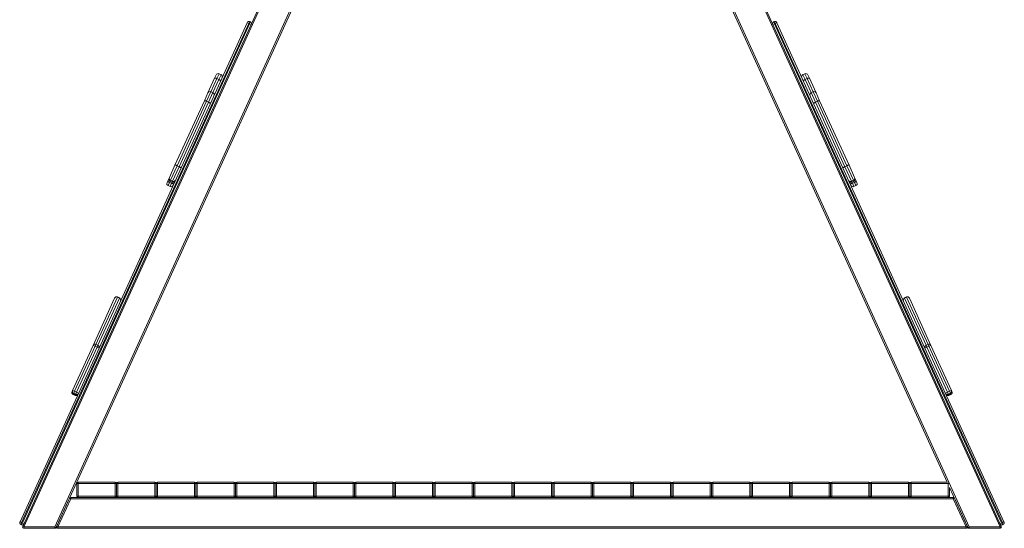
# Model space of a CAD drawing. Units: millimetres. Extents: x -2698 to 3476, y -4850 to 1702.
# Drawn here: x -2698 to -465, y -823 to 331 of the extents above; entities that cross this region are included whole.
import ezdxf

# ---------------------------------------------------------------- set-up
doc = ezdxf.new("R2010")
doc.units = ezdxf.units.MM

msp = doc.modelspace()

# ---------------------------------------------------------------- linework, layer by layer
at = {"color": 7, "linetype": 'Continuous', "lineweight": 15}
for p, q in [((-1260.6, 916), (-471.5, -819.2)), ((-1980.3, 744.7), (-2691.5, -819.2)), ((-2615.7, -821.6), (-1946.8, 649.3)), ((-594.2, -718.4), (-1215.9, 648.7)), ((-2697.7, -808.6), (-2182.5, 324.1)), ((-2178.9, 322.5), (-2694, -810.3)), ((-2692.2, -811.1), (-2177.1, 321.6)), ((-2182.5, 324.1), (-2182.1, 325)), ((-2178.9, 322.5), (-2182.5, 324.1)), ((-2176.8, 327), (-2178.9, 322.5)), ((-2178.9, 322.5), (-2177.1, 321.6)), ((-2177.1, 321.6), (-2175, 326.2)), ((-2173.4, 320), (-2177.1, 321.6)), ((-2176.8, 327), (-2175, 326.2)), ((-989.5, 320), (-985.9, 321.6)), ((-986.1, 327), (-988, 326.2)), ((-985.9, 321.6), (-988, 326.2)), ((-986.1, 327), (-984.1, 322.5)), ((-984.1, 322.5), (-985.9, 321.6)), ((-470.8, -811.1), (-985.9, 321.6)), ((-984.1, 322.5), (-980.4, 324.1)), ((-984.1, 322.5), (-469, -810.3)), ((-980.4, 324.1), (-980.9, 325)), ((-465.3, -808.6), (-980.4, 324.1)), ((-2256.1, 198.5), (-2252.8, 205.9)), ((-2241.6, 206.3), (-2246.2, 208.4)), ((-916.8, 208.4), (-921.4, 206.3)), ((-906.9, 198.5), (-910.2, 205.9)), ((-2271.3, 165.1), (-2256.1, 198.5)), ((-2251.2, 197.3), (-2246.6, 195.3)), ((-911.8, 197.3), (-916.3, 195.3)), ((-891.6, 165.1), (-906.9, 198.5)), ((-2279.5, 147.1), (-2271.3, 165.1)), ((-2260.2, 165.5), (-2264.7, 167.6)), ((-898.3, 167.6), (-902.8, 165.5)), ((-883.5, 147.1), (-891.6, 165.1)), ((-2346.1, 0.7), (-2279.5, 147.1)), ((-2274.5, 146), (-2341.1, -0.4)), ((-2336.6, -2.5), (-2270, 143.9)), ((-2274.5, 146), (-2270, 143.9)), ((-888.4, 146), (-893, 143.9)), ((-826.4, -2.5), (-893, 143.9)), ((-888.4, 146), (-821.9, -0.4)), ((-816.9, 0.7), (-883.5, 147.1)), ((-2358.6, -26.8), (-2346.1, 0.7)), ((-804.4, -26.8), (-816.9, 0.7)), ((-2341.1, -0.4), (-2336.6, -2.5)), ((-821.9, -0.4), (-826.4, -2.5)), ((-2364.1, -39), (-2361.9, -34.1)), ((-2361.9, -34.1), (-2359.5, -28.9)), ((-2359.5, -28.9), (-2358.6, -26.8)), ((-2358.3, -38.3), (-2353.8, -40.3)), ((-2357.1, -35.5), (-2352.5, -37.6)), ((-2356.1, -33.4), (-2351.6, -35.5)), ((-811.4, -35.5), (-806.9, -33.4)), ((-810.5, -37.6), (-805.9, -35.5)), ((-804.7, -38.3), (-809.2, -40.3)), ((-803.4, -28.9), (-804.4, -26.8)), ((-801.1, -34.1), (-803.4, -28.9)), ((-798.9, -39), (-801.1, -34.1)), ((-2361.6, -45.6), (-2357.1, -47.6)), ((-805.9, -47.6), (-801.3, -45.6)), ((-2532, -408.1), (-2483.3, -300.9)), ((-2476.7, -298.6), (-2525.5, -405.8)), ((-2520.9, -407.9), (-2472.2, -300.7)), ((-2483.3, -300.9), (-2483.2, -300.8)), ((-2476.7, -298.6), (-2472.2, -300.7)), ((-2472, -300.4), (-2476.6, -298.3)), ((-686.4, -298.3), (-691, -300.4)), ((-686.3, -298.6), (-690.8, -300.7)), ((-642.1, -407.9), (-690.8, -300.7)), ((-686.3, -298.6), (-637.5, -405.8)), ((-679.7, -300.9), (-679.8, -300.8)), ((-631, -408.1), (-679.7, -300.9)), ((-2578.4, -510.2), (-2532, -408.1)), ((-2527.5, -410.2), (-2573.9, -512.3)), ((-2569.3, -514.3), (-2522.9, -412.3)), ((-2527.5, -410.2), (-2532, -408.1)), ((-2525.5, -405.8), (-2527.5, -410.2)), ((-2527.5, -410.2), (-2522.9, -412.3)), ((-2525.5, -405.8), (-2520.9, -407.9)), ((-2522.9, -412.3), (-2520.9, -407.9)), ((-2518.4, -414.4), (-2522.9, -412.3)), ((-644.6, -414.4), (-640.1, -412.3)), ((-637.5, -405.8), (-642.1, -407.9)), ((-640.1, -412.3), (-642.1, -407.9)), ((-635.5, -410.2), (-640.1, -412.3)), ((-593.7, -514.3), (-640.1, -412.3)), ((-637.5, -405.8), (-635.5, -410.2)), ((-635.5, -410.2), (-631, -408.1)), ((-635.5, -410.2), (-589.1, -512.3)), ((-584.6, -510.2), (-631, -408.1)), ((-2579.6, -512.9), (-2579.3, -512.2)), ((-2579.3, -512.2), (-2578.4, -510.2)), ((-2573.9, -512.3), (-2578.4, -510.2)), ((-2573.9, -512.3), (-2569.3, -514.3)), ((-589.1, -512.3), (-593.7, -514.3)), ((-589.1, -512.3), (-584.6, -510.2)), ((-583.6, -512.2), (-584.6, -510.2)), ((-583.3, -512.9), (-583.6, -512.2)), ((-2577.2, -519.5), (-2572.6, -521.6)), ((-2576.7, -518.5), (-2572.2, -520.6)), ((-2575.9, -516.8), (-2571.4, -518.9)), ((-2564.8, -516.4), (-2569.3, -514.3)), ((-598.2, -516.4), (-593.7, -514.3)), ((-591.6, -518.9), (-587, -516.8)), ((-586.3, -518.5), (-590.8, -520.6)), ((-590.4, -521.6), (-585.8, -519.5)), ((-2568.7, -750.4), (-2568.7, -721.4)), ((-2565.7, -721.4), (-2568.7, -721.4)), ((-2565.7, -718.4), (-2481.7, -718.4)), ((-2565.7, -721.4), (-2565.7, -718.4)), ((-2481.7, -721.4), (-2565.7, -721.4)), ((-2565.7, -721.4), (-2565.7, -750.4)), ((-2481.7, -718.4), (-2481.7, -721.4)), ((-2481.7, -750.4), (-2481.7, -721.4)), ((-2478.7, -721.4), (-2481.7, -721.4)), ((-2478.7, -721.4), (-2478.7, -750.4)), ((-2475.7, -721.4), (-2478.7, -721.4)), ((-2475.7, -718.4), (-2391.7, -718.4)), ((-2475.7, -721.4), (-2475.7, -718.4)), ((-2391.7, -721.4), (-2475.7, -721.4)), ((-2475.7, -721.4), (-2475.7, -750.4)), ((-2391.7, -718.4), (-2391.7, -721.4)), ((-2391.7, -750.4), (-2391.7, -721.4)), ((-2388.7, -721.4), (-2391.7, -721.4)), ((-2388.7, -721.4), (-2388.7, -750.4)), ((-2385.7, -721.4), (-2388.7, -721.4)), ((-2385.7, -721.4), (-2385.7, -718.4)), ((-2385.7, -718.4), (-2301.7, -718.4)), ((-2301.7, -721.4), (-2385.7, -721.4)), ((-2385.7, -721.4), (-2385.7, -750.4)), ((-2301.7, -718.4), (-2301.7, -721.4)), ((-2301.7, -750.4), (-2301.7, -721.4)), ((-2298.7, -721.4), (-2301.7, -721.4)), ((-2298.7, -721.4), (-2298.7, -750.4)), ((-2295.7, -721.4), (-2298.7, -721.4)), ((-2295.7, -718.4), (-2211.7, -718.4)), ((-2295.7, -721.4), (-2295.7, -718.4)), ((-2211.7, -721.4), (-2295.7, -721.4)), ((-2295.7, -721.4), (-2295.7, -750.4)), ((-2211.7, -718.4), (-2211.7, -721.4)), ((-2211.7, -750.4), (-2211.7, -721.4)), ((-2208.7, -721.4), (-2211.7, -721.4)), ((-2208.7, -721.4), (-2208.7, -750.4)), ((-2205.7, -721.4), (-2208.7, -721.4)), ((-2205.7, -718.4), (-2121.7, -718.4)), ((-2205.7, -721.4), (-2205.7, -718.4)), ((-2121.7, -721.4), (-2205.7, -721.4)), ((-2205.7, -721.4), (-2205.7, -750.4)), ((-2121.7, -718.4), (-2121.7, -721.4)), ((-2121.7, -750.4), (-2121.7, -721.4)), ((-2118.7, -721.4), (-2121.7, -721.4)), ((-2118.7, -721.4), (-2118.7, -750.4)), ((-2115.7, -721.4), (-2118.7, -721.4)), ((-2115.7, -721.4), (-2115.7, -718.4)), ((-2115.7, -718.4), (-2031.7, -718.4)), ((-2031.7, -721.4), (-2115.7, -721.4)), ((-2115.7, -721.4), (-2115.7, -750.4)), ((-2031.7, -718.4), (-2031.7, -721.4)), ((-2031.7, -750.4), (-2031.7, -721.4)), ((-2028.7, -721.4), (-2031.7, -721.4)), ((-2028.7, -721.4), (-2028.7, -750.4)), ((-2025.7, -721.4), (-2028.7, -721.4)), ((-2025.7, -718.4), (-1941.7, -718.4)), ((-2025.7, -721.4), (-2025.7, -718.4)), ((-1941.7, -721.4), (-2025.7, -721.4)), ((-2025.7, -721.4), (-2025.7, -750.4)), ((-1941.7, -718.4), (-1941.7, -721.4)), ((-1941.7, -750.4), (-1941.7, -721.4)), ((-1938.7, -721.4), (-1941.7, -721.4)), ((-1938.7, -721.4), (-1938.7, -750.4)), ((-1935.7, -721.4), (-1938.7, -721.4)), ((-1935.7, -718.4), (-1851.7, -718.4)), ((-1935.7, -721.4), (-1935.7, -718.4)), ((-1851.7, -721.4), (-1935.7, -721.4)), ((-1935.7, -721.4), (-1935.7, -750.4)), ((-1851.7, -718.4), (-1851.7, -721.4)), ((-1851.7, -750.4), (-1851.7, -721.4)), ((-1848.7, -721.4), (-1851.7, -721.4)), ((-1848.7, -721.4), (-1848.7, -750.4)), ((-1845.7, -721.4), (-1848.7, -721.4)), ((-1845.7, -721.4), (-1845.7, -718.4)), ((-1845.7, -718.4), (-1761.7, -718.4)), ((-1761.7, -721.4), (-1845.7, -721.4)), ((-1845.7, -721.4), (-1845.7, -750.4)), ((-1761.7, -718.4), (-1761.7, -721.4)), ((-1761.7, -750.4), (-1761.7, -721.4)), ((-1758.7, -721.4), (-1761.7, -721.4)), ((-1758.7, -721.4), (-1758.7, -750.4)), ((-1755.7, -721.4), (-1758.7, -721.4)), ((-1755.7, -718.4), (-1671.7, -718.4)), ((-1755.7, -721.4), (-1755.7, -718.4)), ((-1755.7, -721.4), (-1755.7, -750.4)), ((-1671.7, -721.4), (-1755.7, -721.4)), ((-1671.7, -718.4), (-1671.7, -721.4)), ((-1668.7, -721.4), (-1671.7, -721.4)), ((-1671.7, -750.4), (-1671.7, -721.4)), ((-1668.7, -721.4), (-1668.7, -750.4)), ((-1665.7, -721.4), (-1668.7, -721.4)), ((-1665.7, -718.4), (-1581.7, -718.4)), ((-1665.7, -721.4), (-1665.7, -718.4)), ((-1581.7, -721.4), (-1665.7, -721.4)), ((-1665.7, -721.4), (-1665.7, -750.4)), ((-1581.7, -718.4), (-1581.7, -721.4)), ((-1578.7, -721.4), (-1581.7, -721.4)), ((-1581.7, -750.4), (-1581.7, -721.4)), ((-1578.7, -721.4), (-1578.7, -750.4)), ((-1575.7, -721.4), (-1578.7, -721.4)), ((-1575.7, -718.4), (-1491.7, -718.4)), ((-1575.7, -721.4), (-1575.7, -718.4)), ((-1491.7, -721.4), (-1575.7, -721.4)), ((-1575.7, -721.4), (-1575.7, -750.4)), ((-1491.7, -718.4), (-1491.7, -721.4)), ((-1491.7, -750.4), (-1491.7, -721.4)), ((-1488.7, -721.4), (-1491.7, -721.4)), ((-1488.7, -721.4), (-1488.7, -750.4)), ((-1485.7, -721.4), (-1488.7, -721.4)), ((-1485.7, -718.4), (-1401.7, -718.4)), ((-1485.7, -721.4), (-1485.7, -718.4)), ((-1401.7, -721.4), (-1485.7, -721.4)), ((-1485.7, -721.4), (-1485.7, -750.4)), ((-1401.7, -718.4), (-1401.7, -721.4)), ((-1401.7, -750.4), (-1401.7, -721.4)), ((-1398.7, -721.4), (-1401.7, -721.4)), ((-1398.7, -721.4), (-1398.7, -750.4)), ((-1395.7, -721.4), (-1398.7, -721.4)), ((-1395.7, -718.4), (-1311.7, -718.4)), ((-1395.7, -721.4), (-1395.7, -718.4)), ((-1395.7, -721.4), (-1395.7, -750.4)), ((-1311.7, -721.4), (-1395.7, -721.4)), ((-1311.7, -718.4), (-1311.7, -721.4)), ((-1311.7, -750.4), (-1311.7, -721.4)), ((-1308.7, -721.4), (-1311.7, -721.4)), ((-1308.7, -721.4), (-1308.7, -750.4)), ((-1305.7, -721.4), (-1308.7, -721.4)), ((-1305.7, -718.4), (-1221.7, -718.4)), ((-1305.7, -721.4), (-1305.7, -718.4)), ((-1305.7, -721.4), (-1305.7, -750.4)), ((-1221.7, -721.4), (-1305.7, -721.4)), ((-1221.7, -718.4), (-1221.7, -721.4)), ((-1221.7, -750.4), (-1221.7, -721.4)), ((-1218.7, -721.4), (-1221.7, -721.4)), ((-1218.7, -721.4), (-1218.7, -750.4)), ((-1215.7, -721.4), (-1218.7, -721.4)), ((-1215.7, -718.4), (-1131.7, -718.4)), ((-1215.7, -721.4), (-1215.7, -718.4)), ((-1215.7, -721.4), (-1215.7, -750.4)), ((-1131.7, -721.4), (-1215.7, -721.4)), ((-1131.7, -718.4), (-1131.7, -721.4)), ((-1131.7, -750.4), (-1131.7, -721.4)), ((-1128.7, -721.4), (-1131.7, -721.4)), ((-1128.7, -721.4), (-1128.7, -750.4)), ((-1125.7, -721.4), (-1128.7, -721.4)), ((-1125.7, -721.4), (-1125.7, -718.4)), ((-1125.7, -718.4), (-1041.7, -718.4)), ((-1125.7, -721.4), (-1125.7, -750.4)), ((-1041.7, -721.4), (-1125.7, -721.4)), ((-1041.7, -718.4), (-1041.7, -721.4)), ((-1041.7, -750.4), (-1041.7, -721.4)), ((-1038.7, -721.4), (-1041.7, -721.4)), ((-1038.7, -721.4), (-1038.7, -750.4)), ((-1035.7, -721.4), (-1038.7, -721.4)), ((-1035.7, -721.4), (-1035.7, -718.4)), ((-1035.7, -718.4), (-951.7, -718.4)), ((-1035.7, -721.4), (-1035.7, -750.4)), ((-951.7, -721.4), (-1035.7, -721.4)), ((-951.7, -718.4), (-951.7, -721.4)), ((-951.7, -750.4), (-951.7, -721.4)), ((-948.7, -721.4), (-951.7, -721.4)), ((-948.7, -721.4), (-948.7, -750.4)), ((-945.7, -721.4), (-948.7, -721.4)), ((-945.7, -721.4), (-945.7, -718.4)), ((-945.7, -718.4), (-861.7, -718.4)), ((-945.7, -721.4), (-945.7, -750.4)), ((-861.7, -721.4), (-945.7, -721.4)), ((-861.7, -718.4), (-861.7, -721.4)), ((-861.7, -750.4), (-861.7, -721.4)), ((-858.7, -721.4), (-861.7, -721.4)), ((-858.7, -721.4), (-858.7, -750.4)), ((-855.7, -721.4), (-858.7, -721.4)), ((-855.7, -721.4), (-855.7, -718.4)), ((-855.7, -718.4), (-771.7, -718.4)), ((-771.7, -721.4), (-855.7, -721.4)), ((-855.7, -721.4), (-855.7, -750.4)), ((-771.7, -718.4), (-771.7, -721.4)), ((-771.7, -750.4), (-771.7, -721.4)), ((-768.7, -721.4), (-771.7, -721.4)), ((-768.7, -721.4), (-768.7, -750.4)), ((-765.7, -721.4), (-768.7, -721.4)), ((-765.7, -721.4), (-765.7, -718.4)), ((-765.7, -718.4), (-681.7, -718.4)), ((-681.7, -721.4), (-765.7, -721.4)), ((-765.7, -721.4), (-765.7, -750.4)), ((-681.7, -718.4), (-681.7, -721.4)), ((-681.7, -750.4), (-681.7, -721.4)), ((-678.7, -721.4), (-681.7, -721.4)), ((-678.7, -721.4), (-678.7, -750.4)), ((-675.7, -721.4), (-678.7, -721.4)), ((-675.7, -718.4), (-594.2, -718.4)), ((-675.7, -721.4), (-675.7, -718.4)), ((-591.7, -721.4), (-675.7, -721.4)), ((-675.7, -721.4), (-675.7, -750.4)), ((-591.7, -750.4), (-591.7, -721.4)), ((-547.3, -821.6), (-588.7, -730.5)), ((-588.7, -730.5), (-588.7, -750.4)), ((-2614.6, -819.2), (-2585.5, -755.2)), ((-2582.7, -756.4), (-2611.8, -820.4)), ((-2582.7, -756.4), (-2585.5, -755.2)), ((-2582.7, -756.4), (-2582.7, -753.4)), ((-2582.7, -753.4), (-580.3, -753.4)), ((-580.3, -756.4), (-2582.7, -756.4)), ((-2565.7, -750.4), (-2568.7, -750.4)), ((-2565.7, -750.4), (-2481.7, -750.4)), ((-2565.7, -753.4), (-2565.7, -750.4)), ((-2481.7, -753.4), (-2565.7, -753.4)), ((-2478.7, -750.4), (-2481.7, -750.4)), ((-2481.7, -750.4), (-2481.7, -753.4)), ((-2475.7, -750.4), (-2478.7, -750.4)), ((-2475.7, -750.4), (-2391.7, -750.4)), ((-2475.7, -753.4), (-2475.7, -750.4)), ((-2391.7, -753.4), (-2475.7, -753.4)), ((-2391.7, -750.4), (-2391.7, -753.4)), ((-2388.7, -750.4), (-2391.7, -750.4)), ((-2385.7, -750.4), (-2388.7, -750.4)), ((-2385.7, -753.4), (-2385.7, -750.4)), ((-2385.7, -750.4), (-2301.7, -750.4)), ((-2301.7, -753.4), (-2385.7, -753.4)), ((-2301.7, -750.4), (-2301.7, -753.4)), ((-2298.7, -750.4), (-2301.7, -750.4)), ((-2295.7, -750.4), (-2298.7, -750.4)), ((-2295.7, -753.4), (-2295.7, -750.4)), ((-2295.7, -750.4), (-2211.7, -750.4)), ((-2211.7, -753.4), (-2295.7, -753.4)), ((-2211.7, -750.4), (-2211.7, -753.4)), ((-2208.7, -750.4), (-2211.7, -750.4)), ((-2205.7, -750.4), (-2208.7, -750.4)), ((-2205.7, -750.4), (-2121.7, -750.4)), ((-2205.7, -753.4), (-2205.7, -750.4)), ((-2121.7, -753.4), (-2205.7, -753.4)), ((-2121.7, -750.4), (-2121.7, -753.4)), ((-2118.7, -750.4), (-2121.7, -750.4)), ((-2115.7, -750.4), (-2118.7, -750.4)), ((-2115.7, -750.4), (-2031.7, -750.4)), ((-2115.7, -753.4), (-2115.7, -750.4)), ((-2031.7, -753.4), (-2115.7, -753.4)), ((-2031.7, -750.4), (-2031.7, -753.4)), ((-2028.7, -750.4), (-2031.7, -750.4)), ((-2025.7, -750.4), (-2028.7, -750.4)), ((-2025.7, -750.4), (-1941.7, -750.4)), ((-2025.7, -753.4), (-2025.7, -750.4)), ((-1941.7, -753.4), (-2025.7, -753.4)), ((-1941.7, -750.4), (-1941.7, -753.4)), ((-1938.7, -750.4), (-1941.7, -750.4)), ((-1935.7, -750.4), (-1938.7, -750.4)), ((-1935.7, -750.4), (-1851.7, -750.4)), ((-1935.7, -753.4), (-1935.7, -750.4)), ((-1851.7, -753.4), (-1935.7, -753.4)), ((-1851.7, -750.4), (-1851.7, -753.4)), ((-1848.7, -750.4), (-1851.7, -750.4)), ((-1845.7, -750.4), (-1848.7, -750.4)), ((-1845.7, -750.4), (-1761.7, -750.4)), ((-1845.7, -753.4), (-1845.7, -750.4)), ((-1761.7, -753.4), (-1845.7, -753.4)), ((-1758.7, -750.4), (-1761.7, -750.4)), ((-1761.7, -750.4), (-1761.7, -753.4)), ((-1755.7, -750.4), (-1758.7, -750.4)), ((-1755.7, -753.4), (-1755.7, -750.4)), ((-1755.7, -750.4), (-1671.7, -750.4)), ((-1671.7, -753.4), (-1755.7, -753.4)), ((-1671.7, -750.4), (-1671.7, -753.4)), ((-1668.7, -750.4), (-1671.7, -750.4)), ((-1665.7, -750.4), (-1668.7, -750.4)), ((-1665.7, -753.4), (-1665.7, -750.4)), ((-1665.7, -750.4), (-1581.7, -750.4)), ((-1581.7, -753.4), (-1665.7, -753.4)), ((-1581.7, -750.4), (-1581.7, -753.4)), ((-1578.7, -750.4), (-1581.7, -750.4)), ((-1575.7, -750.4), (-1578.7, -750.4)), ((-1575.7, -750.4), (-1491.7, -750.4)), ((-1575.7, -753.4), (-1575.7, -750.4)), ((-1491.7, -753.4), (-1575.7, -753.4)), ((-1491.7, -750.4), (-1491.7, -753.4)), ((-1488.7, -750.4), (-1491.7, -750.4)), ((-1485.7, -750.4), (-1488.7, -750.4)), ((-1485.7, -750.4), (-1401.7, -750.4)), ((-1485.7, -753.4), (-1485.7, -750.4)), ((-1401.7, -753.4), (-1485.7, -753.4)), ((-1401.7, -750.4), (-1401.7, -753.4)), ((-1398.7, -750.4), (-1401.7, -750.4)), ((-1395.7, -750.4), (-1398.7, -750.4)), ((-1395.7, -750.4), (-1311.7, -750.4)), ((-1395.7, -753.4), (-1395.7, -750.4)), ((-1311.7, -753.4), (-1395.7, -753.4)), ((-1311.7, -750.4), (-1311.7, -753.4)), ((-1308.7, -750.4), (-1311.7, -750.4)), ((-1305.7, -750.4), (-1308.7, -750.4)), ((-1305.7, -750.4), (-1221.7, -750.4)), ((-1305.7, -753.4), (-1305.7, -750.4)), ((-1221.7, -753.4), (-1305.7, -753.4)), ((-1221.7, -750.4), (-1221.7, -753.4)), ((-1218.7, -750.4), (-1221.7, -750.4)), ((-1215.7, -750.4), (-1218.7, -750.4)), ((-1215.7, -750.4), (-1131.7, -750.4)), ((-1215.7, -753.4), (-1215.7, -750.4)), ((-1131.7, -753.4), (-1215.7, -753.4)), ((-1131.7, -750.4), (-1131.7, -753.4)), ((-1128.7, -750.4), (-1131.7, -750.4)), ((-1125.7, -750.4), (-1128.7, -750.4)), ((-1125.7, -753.4), (-1125.7, -750.4)), ((-1125.7, -750.4), (-1041.7, -750.4)), ((-1041.7, -753.4), (-1125.7, -753.4)), ((-1041.7, -750.4), (-1041.7, -753.4)), ((-1038.7, -750.4), (-1041.7, -750.4)), ((-1035.7, -750.4), (-1038.7, -750.4)), ((-1035.7, -753.4), (-1035.7, -750.4)), ((-1035.7, -750.4), (-951.7, -750.4)), ((-951.7, -753.4), (-1035.7, -753.4)), ((-951.7, -750.4), (-951.7, -753.4)), ((-948.7, -750.4), (-951.7, -750.4)), ((-945.7, -750.4), (-948.7, -750.4)), ((-945.7, -753.4), (-945.7, -750.4)), ((-945.7, -750.4), (-861.7, -750.4)), ((-861.7, -753.4), (-945.7, -753.4)), ((-861.7, -750.4), (-861.7, -753.4)), ((-858.7, -750.4), (-861.7, -750.4)), ((-855.7, -750.4), (-858.7, -750.4)), ((-855.7, -750.4), (-771.7, -750.4)), ((-855.7, -753.4), (-855.7, -750.4)), ((-771.7, -753.4), (-855.7, -753.4)), ((-768.7, -750.4), (-771.7, -750.4)), ((-771.7, -750.4), (-771.7, -753.4)), ((-765.7, -750.4), (-768.7, -750.4)), ((-765.7, -750.4), (-681.7, -750.4)), ((-765.7, -753.4), (-765.7, -750.4)), ((-681.7, -753.4), (-765.7, -753.4)), ((-681.7, -750.4), (-681.7, -753.4)), ((-678.7, -750.4), (-681.7, -750.4)), ((-675.7, -750.4), (-678.7, -750.4)), ((-675.7, -750.4), (-591.7, -750.4)), ((-675.7, -753.4), (-675.7, -750.4)), ((-591.7, -753.4), (-675.7, -753.4)), ((-591.7, -750.4), (-591.7, -753.4)), ((-588.7, -750.4), (-591.7, -750.4)), ((-580.3, -756.4), (-580.3, -753.4)), ((-580.3, -756.4), (-577.5, -755.2)), ((-551.2, -820.4), (-580.3, -756.4)), ((-577.5, -755.2), (-548.4, -819.2)), ((-2698.1, -809.6), (-2697.7, -808.6)), ((-2694, -810.3), (-2697.7, -808.6)), ((-2694, -810.3), (-2696.1, -814.9)), ((-2696.1, -814.9), (-2694.3, -815.7)), ((-2694.3, -815.7), (-2692.2, -811.1)), ((-2694, -810.3), (-2692.2, -811.1)), ((-2692.2, -811.1), (-2688.6, -812.8)), ((-2688.7, -820.4), (-2691.5, -819.2)), ((-2618.4, -820.4), (-2688.7, -820.4)), ((-2688.7, -820.4), (-2688.7, -823.4)), ((-2688.7, -823.4), (-2618.4, -823.4)), ((-2618.4, -823.4), (-2618.4, -820.4)), ((-2615.7, -821.6), (-2618.4, -820.4)), ((-2614.6, -819.2), (-2611.8, -820.4)), ((-2611.8, -823.4), (-2611.8, -820.4)), ((-2611.8, -820.4), (-551.2, -820.4)), ((-551.2, -823.4), (-2611.8, -823.4)), ((-548.4, -819.2), (-551.2, -820.4)), ((-551.2, -823.4), (-551.2, -820.4)), ((-547.3, -821.6), (-544.6, -820.4)), ((-544.6, -823.4), (-544.6, -820.4)), ((-544.6, -820.4), (-474.3, -820.4)), ((-474.3, -823.4), (-544.6, -823.4)), ((-470.8, -811.1), (-474.4, -812.8)), ((-474.3, -820.4), (-471.5, -819.2)), ((-474.3, -820.4), (-474.3, -823.4)), ((-469, -810.3), (-470.8, -811.1)), ((-468.7, -815.7), (-470.8, -811.1)), ((-469, -810.3), (-465.3, -808.6)), ((-469, -810.3), (-466.9, -814.9)), ((-466.9, -814.9), (-468.7, -815.7)), ((-464.9, -809.6), (-465.3, -808.6))]:
    msp.add_line(p, q, dxfattribs=at)
at = {"color": 8, "linetype": 'Continuous', "lineweight": 15}
for p, q in [((-474.3, -820.4), (-1155.3, 677.2)), ((-2688.7, -820.4), (-2017.1, 656.6)), ((-1950.4, 648.7), (-2618.4, -820.4)), ((-1212.6, 648.7), (-544.6, -820.4)), ((-2246.2, 208.4), (-2251.2, 197.3)), ((-2246.6, 195.3), (-2241.6, 206.3)), ((-916.3, 195.3), (-921.4, 206.3)), ((-916.8, 208.4), (-911.8, 197.3)), ((-2251.2, 197.3), (-2264.7, 167.6)), ((-2260.2, 165.5), (-2246.6, 195.3)), ((-902.8, 165.5), (-916.3, 195.3)), ((-911.8, 197.3), (-898.3, 167.6)), ((-2264.7, 167.6), (-2274.5, 146)), ((-2270, 143.9), (-2260.2, 165.5)), ((-893, 143.9), (-902.8, 165.5)), ((-898.3, 167.6), (-888.4, 146)), ((-2341.1, -0.4), (-2356.1, -33.4)), ((-2351.6, -35.5), (-2336.6, -2.5)), ((-811.4, -35.5), (-826.4, -2.5)), ((-821.9, -0.4), (-806.9, -33.4)), ((-2358.3, -38.3), (-2361.6, -45.6)), ((-2357.1, -35.5), (-2358.3, -38.3)), ((-2356.1, -33.4), (-2357.1, -35.5)), ((-2357.1, -47.6), (-2353.8, -40.3)), ((-2353.8, -40.3), (-2352.5, -37.6)), ((-2352.5, -37.6), (-2351.6, -35.5)), ((-810.5, -37.6), (-811.4, -35.5)), ((-809.2, -40.3), (-810.5, -37.6)), ((-805.9, -47.6), (-809.2, -40.3)), ((-806.9, -33.4), (-805.9, -35.5)), ((-805.9, -35.5), (-804.7, -38.3)), ((-804.7, -38.3), (-801.3, -45.6)), ((-2476.6, -298.3), (-2476.7, -298.6)), ((-2472.2, -300.7), (-2472, -300.4)), ((-690.8, -300.7), (-691, -300.4)), ((-686.4, -298.3), (-686.3, -298.6)), ((-2573.9, -512.3), (-2575.9, -516.8)), ((-589.1, -512.3), (-587, -516.8)), ((-2576.7, -518.5), (-2577.2, -519.5)), ((-2575.9, -516.8), (-2576.7, -518.5)), ((-2572.6, -521.6), (-2572.2, -520.6)), ((-2572.2, -520.6), (-2571.4, -518.9)), ((-2571.4, -518.9), (-2569.3, -514.3)), ((-591.6, -518.9), (-593.7, -514.3)), ((-590.8, -520.6), (-591.6, -518.9)), ((-590.4, -521.6), (-590.8, -520.6)), ((-587, -516.8), (-586.3, -518.5)), ((-586.3, -518.5), (-585.8, -519.5)), ((-591.7, -720), (-591.7, -721.4)), ((-590.7, -721.4), (-591.7, -721.4))]:
    msp.add_line(p, q, dxfattribs=at)
at = {"color": 7, "linetype": 'Continuous', "lineweight": 15, "flags": 128}
for points in [[(-2251.2, 197.3), (-2252.1, 197.7), (-2253, 198.1), (-2253.8, 198.3), (-2254.5, 198.5), (-2255.1, 198.7), (-2255.6, 198.7), (-2256, 198.7), (-2256.1, 198.5)], [(-2242.5, 192.3), (-2242.5, 192.5), (-2242.7, 192.8), (-2243, 193.2), (-2243.5, 193.6), (-2244.2, 194), (-2244.9, 194.4), (-2245.8, 194.8), (-2246.6, 195.3)], [(-920.5, 192.3), (-920.5, 192.5), (-920.3, 192.8), (-920, 193.2), (-919.5, 193.6), (-918.8, 194), (-918.1, 194.4), (-917.2, 194.8), (-916.3, 195.3)], [(-911.8, 197.3), (-910.9, 197.7), (-910, 198.1), (-909.2, 198.3), (-908.5, 198.5), (-907.8, 198.7), (-907.3, 198.7), (-907, 198.7), (-906.9, 198.5)], [(-2274.5, 146), (-2275.4, 146.4), (-2276.3, 146.7), (-2277.1, 147), (-2277.9, 147.2), (-2278.5, 147.3), (-2279, 147.3), (-2279.4, 147.2), (-2279.5, 147.1)], [(-2265.9, 140.9), (-2265.9, 141.1), (-2266.1, 141.4), (-2266.4, 141.8), (-2266.9, 142.2), (-2267.5, 142.6), (-2268.3, 143), (-2269.1, 143.5), (-2270, 143.9)], [(-897.1, 140.9), (-897.1, 141.1), (-896.9, 141.4), (-896.6, 141.8), (-896.1, 142.2), (-895.4, 142.6), (-894.7, 143), (-893.9, 143.5), (-893, 143.9)], [(-888.4, 146), (-887.5, 146.4), (-886.7, 146.7), (-885.8, 147), (-885.1, 147.2), (-884.5, 147.3), (-884, 147.3), (-883.6, 147.2), (-883.5, 147.1)], [(-2341.1, -0.4), (-2342, 0), (-2342.9, 0.3), (-2343.7, 0.6), (-2344.5, 0.8), (-2345.1, 0.9), (-2345.6, 0.9), (-2345.9, 0.8), (-2346.1, 0.7)], [(-821.9, -0.4), (-821, 0), (-820.1, 0.3), (-819.3, 0.6), (-818.5, 0.8), (-817.9, 0.9), (-817.4, 0.9), (-817.1, 0.8), (-816.9, 0.7)], [(-2332.4, -5.5), (-2332.4, -5.3), (-2332.6, -5), (-2333, -4.6), (-2333.5, -4.2), (-2334.1, -3.8), (-2334.9, -3.4), (-2335.7, -2.9), (-2336.6, -2.5)], [(-830.5, -5.5), (-830.5, -5.3), (-830.4, -5), (-830, -4.6), (-829.5, -4.2), (-828.9, -3.8), (-828.1, -3.4), (-827.3, -2.9), (-826.4, -2.5)], [(-2358.3, -38.3), (-2359.2, -37.8), (-2360, -37.3), (-2360.7, -36.7), (-2361.3, -36.2), (-2361.7, -35.6), (-2361.9, -35), (-2362, -34.5), (-2361.9, -34.1)], [(-2348.3, -40.3), (-2348.5, -40.7), (-2349, -40.9), (-2349.6, -41.1), (-2350.3, -41.2), (-2351.1, -41.1), (-2352, -41), (-2352.9, -40.7), (-2353.8, -40.3)], [(-814.7, -40.3), (-814.5, -40.7), (-814, -40.9), (-813.4, -41.1), (-812.7, -41.2), (-811.9, -41.1), (-811, -41), (-810.1, -40.7), (-809.2, -40.3)], [(-804.7, -38.3), (-803.8, -37.8), (-803, -37.3), (-802.3, -36.7), (-801.7, -36.2), (-801.3, -35.6), (-801.1, -35), (-801, -34.5), (-801.1, -34.1)]]:
    msp.add_lwpolyline(points, dxfattribs=at)
at = {"color": 7, "linetype": 'Continuous', "lineweight": 15}
for centre, radius, start, end in [((-2178.5, 323.4), 4, 65.5466, 155.5466), ((-2176.7, 322.6), 4, 335.5466, 65.5466), ((-986.3, 322.6), 4, 114.4534, 204.4534), ((-984.5, 323.4), 4, 24.4534, 114.4534), ((-2248.2, 203.8), 5, 65.5466, 155.5466), ((-2243.7, 201.8), 5, 335.5466, 65.5466), ((-919.3, 201.8), 5, 114.4534, 204.4534), ((-914.8, 203.8), 5, 24.4534, 114.4534), ((-2266.8, 163), 5, 65.5466, 155.5466), ((-2262.2, 161), 5, 335.5466, 65.5466), ((-900.7, 161), 5, 114.4534, 204.4534), ((-896.2, 163), 5, 24.4534, 114.4534), ((-2359.6, -41), 5, 155.5466, 245.5466), ((-2355, -30.9), 5, 155.5466, 245.5466), ((-2354.1, -28.9), 5, 155.5466, 245.5466), ((-2350.4, -33), 5, 245.5466, 335.5466), ((-2349.5, -31), 5, 245.5466, 335.5466), ((-813.5, -31), 5, 204.4534, 294.4534), ((-812.5, -33), 5, 204.4534, 294.4534), ((-808.9, -28.9), 5, 294.4534, 24.4534), ((-808, -30.9), 5, 294.4534, 24.4534), ((-803.4, -41), 5, 294.4534, 24.4534), ((-2355, -43.1), 5, 245.5466, 335.5466), ((-808, -43.1), 5, 204.4534, 294.4534), ((-2478.8, -303.1), 4.91, 64.5223, 154.4843), ((-2478.6, -302.8), 5, 65.5466, 155.5466), ((-2474.1, -305.2), 4.91, 336.6089, 66.5709), ((-2474.1, -304.9), 5, 335.5466, 65.5466), ((-688.9, -304.9), 5, 114.4534, 204.4534), ((-688.9, -305.2), 4.91, 113.4291, 203.3911), ((-684.3, -302.8), 5, 24.4534, 114.4534), ((-684.2, -303.1), 4.91, 25.5157, 115.4777), ((-2527.6, -410.3), 4.91, 64.5223, 154.4843), ((-2522.9, -412.4), 4.91, 336.6089, 66.5709), ((-640.1, -412.4), 4.91, 113.4291, 203.3911), ((-635.4, -410.3), 4.91, 25.5157, 115.4777), ((-2575.1, -514.9), 5, 155.5466, 245.5466), ((-2574.9, -514), 4.83, 157.8033, 247.6381), ((-2573.9, -512.3), 5, 155.5466, 245.5466), ((-589.1, -512.3), 5, 294.4534, 0), ((-588.1, -514), 4.83, 292.3619, 22.1967), ((-587.9, -514.9), 5, 294.4534, 24.4534), ((-589.1, -512.3), 5, 0, 24.4534), ((-2570.5, -517), 5, 245.5466, 335.5466), ((-2570, -516.2), 4.83, 243.455, 333.2899), ((-2569.3, -514.3), 5, 245.5466, 335.5466), ((-593.7, -514.3), 5, 204.4534, 294.4534), ((-593, -516.2), 4.83, 206.7101, 296.545), ((-592.4, -517), 5, 204.4534, 294.4534), ((-2565.7, -721.4), 3, 90, 180), ((-2481.7, -721.4), 3, 0, 90), ((-2475.7, -721.4), 3, 90, 180), ((-2391.7, -721.4), 3, 0, 90), ((-2385.7, -721.4), 3, 90, 180), ((-2301.7, -721.4), 3, 0, 90), ((-2295.7, -721.4), 3, 90, 180), ((-2211.7, -721.4), 3, 0, 90), ((-2205.7, -721.4), 3, 90, 180), ((-2121.7, -721.4), 3, 0, 90), ((-2115.7, -721.4), 3, 90, 180), ((-2031.7, -721.4), 3, 0, 90), ((-2025.7, -721.4), 3, 90, 180), ((-1941.7, -721.4), 3, 0, 90), ((-1935.7, -721.4), 3, 90, 180), ((-1851.7, -721.4), 3, 0, 90), ((-1845.7, -721.4), 3, 90, 180), ((-1761.7, -721.4), 3, 0, 90), ((-1755.7, -721.4), 3, 90, 180), ((-1671.7, -721.4), 3, 0, 90), ((-1665.7, -721.4), 3, 90, 180), ((-1581.7, -721.4), 3, 0, 90), ((-1575.7, -721.4), 3, 90, 180), ((-1491.7, -721.4), 3, 0, 90), ((-1485.7, -721.4), 3, 90, 180), ((-1401.7, -721.4), 3, 0, 90), ((-1395.7, -721.4), 3, 90, 180), ((-1311.7, -721.4), 3, 0, 90), ((-1305.7, -721.4), 3, 90, 180), ((-1221.7, -721.4), 3, 0, 90), ((-1215.7, -721.4), 3, 90, 180), ((-1131.7, -721.4), 3, 0, 90), ((-1125.7, -721.4), 3, 90, 180), ((-1041.7, -721.4), 3, 0, 90), ((-1035.7, -721.4), 3, 90, 180), ((-951.7, -721.4), 3, 0, 90), ((-945.7, -721.4), 3, 90, 180), ((-861.7, -721.4), 3, 0, 90), ((-855.7, -721.4), 3, 90, 180), ((-771.7, -721.4), 3, 0, 90), ((-765.7, -721.4), 3, 90, 180), ((-681.7, -721.4), 3, 0, 90), ((-675.7, -721.4), 3, 90, 180), ((-2582.7, -756.4), 3, 90, 155.5466), ((-2565.7, -750.4), 3, 180, 270), ((-2481.7, -750.4), 3, 270, 0), ((-2475.7, -750.4), 3, 180, 270), ((-2391.7, -750.4), 3, 270, 0), ((-2385.7, -750.4), 3, 180, 270), ((-2301.7, -750.4), 3, 270, 0), ((-2295.7, -750.4), 3, 180, 270), ((-2211.7, -750.4), 3, 270, 0), ((-2205.7, -750.4), 3, 180, 270), ((-2121.7, -750.4), 3, 270, 0), ((-2115.7, -750.4), 3, 180, 270), ((-2031.7, -750.4), 3, 270, 0), ((-2025.7, -750.4), 3, 180, 270), ((-1941.7, -750.4), 3, 270, 0), ((-1935.7, -750.4), 3, 180, 270), ((-1851.7, -750.4), 3, 270, 0), ((-1845.7, -750.4), 3, 180, 270), ((-1761.7, -750.4), 3, 270, 0), ((-1755.7, -750.4), 3, 180, 270), ((-1671.7, -750.4), 3, 270, 0), ((-1665.7, -750.4), 3, 180, 270), ((-1581.7, -750.4), 3, 270, 0), ((-1575.7, -750.4), 3, 180, 270), ((-1491.7, -750.4), 3, 270, 0), ((-1485.7, -750.4), 3, 180, 270), ((-1401.7, -750.4), 3, 270, 0), ((-1395.7, -750.4), 3, 180, 270), ((-1311.7, -750.4), 3, 270, 0), ((-1305.7, -750.4), 3, 180, 270), ((-1221.7, -750.4), 3, 270, 0), ((-1215.7, -750.4), 3, 180, 270), ((-1131.7, -750.4), 3, 270, 0), ((-1125.7, -750.4), 3, 180, 270), ((-1041.7, -750.4), 3, 270, 0), ((-1035.7, -750.4), 3, 180, 270), ((-951.7, -750.4), 3, 270, 0), ((-945.7, -750.4), 3, 180, 270), ((-861.7, -750.4), 3, 270, 0), ((-855.7, -750.4), 3, 180, 270), ((-771.7, -750.4), 3, 270, 0), ((-765.7, -750.4), 3, 180, 270), ((-681.7, -750.4), 3, 270, 0), ((-675.7, -750.4), 3, 180, 270), ((-591.7, -750.4), 3, 270, 0), ((-580.3, -756.4), 3, 24.4534, 90), ((-2694.4, -811.2), 4, 155.5466, 245.5466), ((-2692.6, -812), 4, 245.5466, 335.5466), ((-2688.7, -820.4), 3, 155.5466, 270), ((-2618.4, -820.4), 3, 270, 335.5466), ((-2611.8, -820.4), 3, 155.5466, 270), ((-551.2, -820.4), 3, 270, 24.4534), ((-544.6, -820.4), 3, 204.4534, 270), ((-474.3, -820.4), 3, 270, 24.4534), ((-470.4, -812), 4, 204.4534, 294.4534), ((-468.5, -811.2), 4, 294.4534, 24.4534)]:
    msp.add_arc(centre, radius, start, end, dxfattribs=at)

doc.saveas('drawing.dxf')
